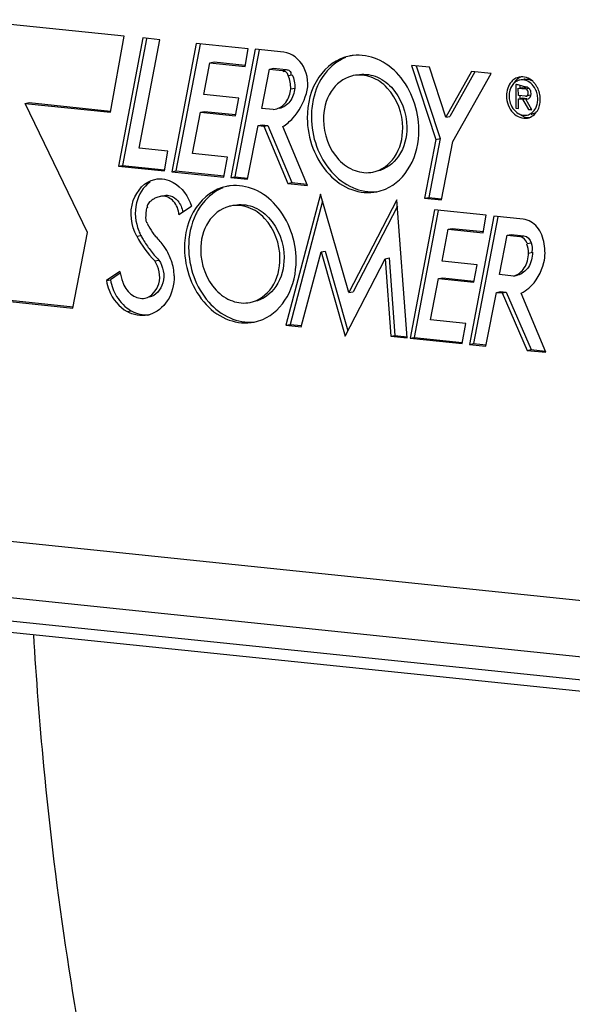
# Model space of a CAD drawing. Units: millimetres. Extents: x 0 to 594, y 0 to 420.
# Drawn here: x 159 to 164, y 65 to 74 of the extents above; entities that cross this region are included whole.
import ezdxf

# ---------------------------------------------------------------- set-up
doc = ezdxf.new("R2010")
doc.units = ezdxf.units.MM
doc.header["$LTSCALE"] = 32.67
doc.layers.get('0').update_dxf_attribs({"linetype": 'CONTINUOUS'})
doc.layers.add('SOLIDES', color=7, linetype='CONTINUOUS')

msp = doc.modelspace()

# ---------------------------------------------------------------- linework, layer by layer
at = {"color": 7, "linetype": 'CONTINUOUS'}
for p, q in [((160.13542, 73.670786), (158.684128, 73.820933)), ((160.008669, 72.976217), (160.13542, 73.670786)), ((160.305085, 73.654032), (160.082916, 72.483743)), ((160.339406, 73.647517), (160.119912, 72.491321)), ((160.273042, 72.647989), (160.459453, 73.638062)), ((160.459453, 73.638062), (160.305085, 73.654032)), ((160.792684, 73.603587), (160.569025, 72.432876)), ((160.826981, 73.597034), (160.606021, 72.440455)), ((161.265556, 73.554665), (160.792684, 73.603587)), ((161.331557, 73.550963), (161.10792, 72.380544)), ((161.365853, 73.54441), (161.144916, 72.388122)), ((161.238089, 73.394324), (161.265556, 73.554665)), ((161.592188, 73.523999), (161.331557, 73.550963)), ((160.861078, 73.137031), (160.917868, 73.427453)), ((160.917868, 73.427453), (160.954865, 73.435031)), ((160.917868, 73.427453), (161.238089, 73.394324)), ((160.954865, 73.435031), (161.239257, 73.405609)), ((161.389819, 73.011631), (161.459473, 73.369803)), ((161.459473, 73.369803), (161.496469, 73.377381)), ((161.459473, 73.369803), (161.576444, 73.357701)), ((161.496469, 73.377381), (161.61344, 73.36528)), ((162.758138, 73.404066), (162.980087, 72.728179)), ((162.921036, 73.387213), (162.758138, 73.404066)), ((162.799011, 73.399837), (163.017084, 72.735757)), ((163.069236, 72.930855), (162.921036, 73.387213)), ((163.30501, 73.347293), (163.069236, 72.930855)), ((163.335906, 73.344097), (163.106232, 72.938434)), ((163.13229, 72.70986), (163.483111, 73.328867)), ((163.483111, 73.328867), (163.30501, 73.347293)), ((161.654293, 73.189134), (161.691289, 73.196712)), ((163.70782, 73.229221), (163.708832, 73.012517)), ((163.731682, 73.130267), (163.731378, 73.195403)), ((163.731378, 73.195403), (163.797921, 73.188519)), ((163.770924, 73.21316), (163.737879, 73.223069)), ((163.744893, 73.220338), (163.745009, 73.195467)), ((163.752413, 73.199712), (163.768374, 73.202981)), ((163.768374, 73.202981), (163.802762, 73.199424)), ((159.230478, 73.056726), (159.267474, 73.064305)), ((159.799495, 71.879276), (159.230478, 73.056726)), ((159.230478, 73.056726), (160.008669, 72.976217)), ((159.267474, 73.064305), (160.009837, 72.987502)), ((161.181298, 73.103902), (160.861078, 73.137031)), ((161.151021, 72.943482), (161.181298, 73.103902)), ((163.798225, 73.123383), (163.731682, 73.130267)), ((163.731827, 73.099226), (163.768824, 73.106804)), ((163.732244, 73.010095), (163.731827, 73.099226)), ((163.731827, 73.099226), (163.770765, 73.095198)), ((163.745347, 73.123136), (163.745424, 73.106695)), ((163.768824, 73.106804), (163.807761, 73.102776)), ((163.770765, 73.095198), (163.807761, 73.102776)), ((163.770765, 73.095198), (163.822864, 73.002608)), ((163.800145, 73.096252), (163.810278, 73.098328)), ((163.854691, 72.999315), (163.800145, 73.096252)), ((163.841677, 73.131273), (163.804681, 73.123694)), ((160.757214, 72.600295), (160.830514, 72.976641)), ((160.830514, 72.976641), (160.86751, 72.984219)), ((160.830514, 72.976641), (161.151021, 72.943482)), ((160.86751, 72.984219), (161.152188, 72.954767)), ((161.49532, 73.000716), (161.389819, 73.011631)), ((161.49532, 73.000716), (161.513501, 73.003628)), ((163.708832, 73.012517), (163.732244, 73.010095)), ((163.822864, 73.002608), (163.852762, 73.008732)), ((163.822864, 73.002608), (163.854691, 72.999315)), ((163.069236, 72.930855), (163.106232, 72.938434)), ((161.260731, 72.364734), (161.357366, 72.854573)), ((161.357366, 72.854573), (161.394362, 72.862152)), ((161.357366, 72.854573), (161.409029, 72.849229)), ((161.394362, 72.862152), (161.446025, 72.856807)), ((161.409029, 72.849229), (161.446025, 72.856807)), ((161.409029, 72.849229), (161.627911, 72.326182)), ((161.446025, 72.856807), (161.664907, 72.33376)), ((161.807127, 72.307641), (161.582253, 72.845006)), ((162.980087, 72.728179), (162.876381, 72.191796)), ((163.017084, 72.735757), (162.913377, 72.199375)), ((162.980087, 72.728179), (163.017084, 72.735757)), ((163.029191, 72.175987), (163.13229, 72.70986)), ((160.533673, 72.621025), (160.273042, 72.647989)), ((160.501791, 72.440407), (160.533673, 72.621025)), ((161.078658, 72.567039), (160.757214, 72.600295)), ((161.044947, 72.383639), (161.078658, 72.567039)), ((160.082916, 72.483743), (160.119912, 72.491321)), ((160.082916, 72.483743), (160.501791, 72.440407)), ((160.119912, 72.491321), (160.502958, 72.451692)), ((160.569025, 72.432876), (160.606021, 72.440455)), ((160.569025, 72.432876), (161.044947, 72.383639)), ((160.606021, 72.440455), (161.046114, 72.394924)), ((161.10792, 72.380544), (161.144916, 72.388122)), ((161.10792, 72.380544), (161.260731, 72.364734)), ((161.144916, 72.388122), (161.261898, 72.37602)), ((161.627911, 72.326182), (161.664907, 72.33376)), ((161.664907, 72.33376), (161.802138, 72.319563)), ((161.627911, 72.326182), (161.807127, 72.307641)), ((160.465349, 72.208729), (160.464811, 72.20863)), ((161.926741, 72.229615), (161.611048, 71.031801)), ((161.945028, 72.166207), (161.648044, 71.039379)), ((162.186015, 71.330639), (161.926741, 72.229615)), ((162.6237, 72.175593), (162.186015, 71.330639)), ((162.717359, 70.916858), (162.6237, 72.175593)), ((162.876381, 72.191796), (162.913377, 72.199375)), ((162.876381, 72.191796), (163.029191, 72.175987)), ((162.913377, 72.199375), (163.030359, 72.187272)), ((160.633902, 72.042518), (160.749377, 72.11945)), ((162.627854, 72.119769), (162.223011, 71.338218)), ((162.966658, 72.084925), (162.742984, 70.914119)), ((163.000955, 72.078373), (162.77998, 70.921697)), ((163.439371, 72.036019), (162.966658, 72.084925)), ((163.508895, 72.028164), (163.285486, 70.858081)), ((163.543193, 72.021615), (163.322482, 70.865659)), ((163.412047, 71.875664), (163.439371, 72.036019)), ((163.776619, 72.000466), (163.508895, 72.028164)), ((163.035052, 71.61837), (163.091684, 71.908808)), ((163.091684, 71.908808), (163.12868, 71.916386)), ((163.091684, 71.908808), (163.412047, 71.875664)), ((163.12868, 71.916386), (163.413215, 71.886949)), ((159.667813, 71.189542), (159.799495, 71.879276)), ((160.393376, 71.879627), (160.399524, 71.869655)), ((163.559509, 71.495002), (163.629066, 71.853212)), ((163.629066, 71.853212), (163.666062, 71.86079)), ((163.629066, 71.853212), (163.746037, 71.84111)), ((163.666062, 71.86079), (163.783033, 71.848689)), ((161.931226, 71.701253), (161.968222, 71.708832)), ((161.968222, 71.708832), (162.176203, 70.98021)), ((160.414701, 71.62008), (160.451697, 71.627658)), ((161.749434, 71.017484), (161.931226, 71.701253)), ((161.931226, 71.701253), (162.150978, 70.931394)), ((162.150978, 70.931394), (162.517038, 71.639789)), ((162.517038, 71.639789), (162.554034, 71.647368)), ((162.517038, 71.639789), (162.568725, 70.932235)), ((162.554034, 71.647368), (162.605722, 70.939813)), ((163.355256, 71.585242), (163.035052, 71.61837)), ((163.324987, 71.424558), (163.355256, 71.585242)), ((160.094539, 71.521899), (159.972736, 71.439834)), ((159.972736, 71.439834), (160.009732, 71.447412)), ((160.097903, 71.506818), (160.009732, 71.447412)), ((162.931189, 71.081419), (163.00434, 71.457731)), ((163.00434, 71.457731), (163.041336, 71.46531)), ((163.00434, 71.457731), (163.324987, 71.424558)), ((163.041336, 71.46531), (163.326154, 71.435843)), ((163.687133, 71.481798), (163.559509, 71.495002)), ((163.687133, 71.481798), (163.724129, 71.489377)), ((157.550769, 71.408566), (159.667813, 71.189542)), ((157.587766, 71.416144), (159.66898, 71.200827)), ((162.186015, 71.330639), (162.223011, 71.338218)), ((163.435342, 70.842577), (163.531677, 71.332155)), ((163.531677, 71.332155), (163.568673, 71.339733)), ((163.531677, 71.332155), (163.583498, 71.326794)), ((163.568673, 71.339733), (163.620494, 71.334372)), ((163.583498, 71.326794), (163.620494, 71.334372)), ((163.583498, 71.326794), (163.812343, 70.802911)), ((163.620494, 71.334372), (163.849339, 70.810489)), ((163.981755, 70.785384), (163.755849, 71.324328)), ((163.252633, 71.048163), (162.931189, 71.081419)), ((161.611048, 71.031801), (161.648044, 71.039379)), ((161.611048, 71.031801), (161.749434, 71.017484)), ((161.648044, 71.039379), (161.750601, 71.028769)), ((163.218762, 70.864896), (163.252633, 71.048163)), ((162.568725, 70.932235), (162.605722, 70.939813)), ((162.568725, 70.932235), (162.717359, 70.916858)), ((162.605722, 70.939813), (162.718527, 70.928143)), ((162.742984, 70.914119), (162.77998, 70.921697)), ((162.742984, 70.914119), (163.218762, 70.864896)), ((162.77998, 70.921697), (163.21993, 70.876181)), ((163.285486, 70.858081), (163.322482, 70.865659)), ((163.285486, 70.858081), (163.435342, 70.842577)), ((163.322482, 70.865659), (163.436509, 70.853862)), ((163.812343, 70.802911), (163.849339, 70.810489)), ((163.849339, 70.810489), (163.976757, 70.797307)), ((163.812343, 70.802911), (163.981755, 70.785384))]:
    msp.add_line(p, q, dxfattribs=at)
at = {"color": 9, "linetype": 'CONTINUOUS'}
for p, q in [((161.576444, 73.357701), (161.61344, 73.36528)), ((161.631931, 73.311163), (161.668927, 73.318742)), ((163.797921, 73.188519), (163.828661, 73.194815)), ((160.250318, 71.845047), (160.287314, 71.852625)), ((163.746037, 71.84111), (163.783033, 71.848689)), ((163.811823, 71.777152), (163.848819, 71.78473)), ((163.823839, 71.691462), (163.860836, 71.699041)), ((160.162206, 71.156752), (160.199202, 71.16433))]:
    msp.add_line(p, q, dxfattribs=at)
at = {"color": 7, "linetype": 'CONTINUOUS'}
for centre, radius, start, end in [((162.268577, 73.097429), 0.399989, 96.4512209, 101.5507982), ((162.282284, 73.030282), 0.285678, 101.5512015, 104.7913138), ((163.776326, 73.159952), 0.14376, 131.3446301, 138.505577), ((163.769838, 73.167305), 0.133954, 121.3387509, 131.3388867), ((163.771068, 73.158795), 0.114018, 121.3387509, 131.3388867), ((163.767983, 73.163861), 0.108086, 110.7776193, 121.3388445), ((163.766344, 73.168092), 0.103549, 101.5944644, 110.760212), ((163.803498, 73.174594), 0.104596, 96.4066679, 101.5780816), ((163.736497, 73.120809), 0.18692, 42.8813426, 47.4809688), ((163.726075, 73.111388), 0.200967, 35.1912754, 42.8277636), ((163.800013, 73.135732), 0.1513, 149.7967836, 158.0970984), ((163.711851, 73.101272), 0.218422, 27.8394029, 35.2094487), ((163.838633, 73.124584), 0.19166, 177.0034469, 180.2662529), ((163.707243, 73.093135), 0.224918, 352.8663039, 0.2684288), ((163.826623, 73.061166), 0.104954, 281.5810838, 289.0430022), ((163.826111, 73.062549), 0.106428, 289.0604354, 301.2444136), ((163.752362, 73.080044), 0.177755, 329.7967836, 338.0970984), ((161.148491, 71.907803), 0.399989, 96.4512209, 101.5507982), ((162.359712, 72.649521), 0.40661, 281.5893295, 293.1503719), ((160.507143, 72.010884), 0.202282, 108.9886361, 119.4063135), ((160.505327, 72.01575), 0.197089, 101.8628416, 108.9498091), ((160.486589, 72.104325), 0.106555, 90.9424699, 101.4992596), ((161.068126, 71.986892), 0.737703, 170.9810292, 178.0925146), ((161.309112, 71.791902), 0.57868, 149.5621444, 153.9605732), ((161.162198, 71.840655), 0.285678, 101.5512015, 104.7913138), ((160.660542, 72.049778), 0.422099, 201.8020255, 207.844684), ((181.236115, 84.721565), 24.481322, 211.4192622, 211.6386705), ((161.178583, 72.324108), 1.008294, 207.8789131, 210.2931921), ((161.144168, 72.303379), 0.968122, 210.2613273, 217.062462), ((161.087043, 72.260007), 0.896398, 217.0508323, 224.8645193), ((160.0365, 71.435142), 0.561352, 25.3721964, 34.4440928), ((160.008886, 71.421596), 0.592106, 19.5526263, 25.4116213), ((160.462058, 71.528955), 0.459617, 190.2192971, 200.5273863), ((160.776067, 71.665032), 0.696396, 191.8607138, 199.986971), ((160.765728, 71.661488), 0.685469, 200.0039726, 201.0319726), ((160.298828, 71.37413), 0.253616, 281.5905391, 284.8848769), ((161.239627, 71.459895), 0.40661, 281.5893295, 293.1503719)]:
    msp.add_arc(centre, radius, start, end, dxfattribs=at)
for points, knots in [([(161.79787, 73.146182), (161.821517, 73.22529), (161.805863, 73.39763), (161.665614, 73.516402), (161.592188, 73.523999)], [0, 0, 0, 0, 0.52796992, 1, 1, 1, 1]), ([(162.824194, 72.817573), (162.823368, 72.994416), (162.728828, 73.26599), (162.45934, 73.474826), (162.297494, 73.503232), (162.223635, 73.494885)], [0, 0, 0, 0, 0.5318555, 0.77645968, 1, 1, 1, 1]), ([(162.188485, 73.489317), (162.078297, 73.4668), (161.862231, 73.304359), (161.805084, 73.052334), (161.805689, 72.922945)], [0, 0, 0, 0, 0.46500941, 1, 1, 1, 1]), ([(162.154358, 73.475398), (162.081323, 73.445747), (161.945222, 73.335592), (161.878498, 73.177276), (161.859724, 73.092198)], [0, 0, 0, 0, 0.47499276, 1, 1, 1, 1]), ([(161.631931, 73.311163), (161.627129, 73.322644), (161.620592, 73.345669), (161.59111, 73.351258), (161.58359, 73.34519)], [0, 0, 0, 0, 0.56291648, 1, 1, 1, 1]), ([(161.61344, 73.36528), (161.624116, 73.364175), (161.648462, 73.359896), (161.658515, 73.333907), (161.657116, 73.322131)], [0, 0, 0, 0, 0.4750949, 1, 1, 1, 1]), ([(162.261626, 73.317643), (162.315002, 73.328597), (162.435551, 73.316985), (162.640836, 73.171532), (162.713213, 72.970722), (162.713822, 72.840398)], [0, 0, 0, 0, 0.22300373, 0.46661249, 1, 1, 1, 1]), ([(162.209351, 73.306493), (162.134182, 73.286647), (161.99095, 73.169843), (161.952641, 72.996811), (161.953057, 72.907699)], [0, 0, 0, 0, 0.46593104, 1, 1, 1, 1]), ([(162.676826, 72.83282), (162.676218, 72.963065), (162.603928, 73.163745), (162.398908, 73.309255), (162.278435, 73.321077), (162.225079, 73.310173)], [0, 0, 0, 0, 0.53336491, 0.77699161, 1, 1, 1, 1]), ([(161.513546, 73.003412), (161.551017, 73.011362), (161.624878, 73.062843), (161.650617, 73.145769), (161.654293, 73.189134)], [0, 0, 0, 0, 0.46812739, 1, 1, 1, 1]), ([(161.691289, 73.196712), (161.687614, 73.153347), (161.661874, 73.070421), (161.588013, 73.01894), (161.550543, 73.01099)], [0, 0, 0, 0, 0.53187261, 1, 1, 1, 1]), ([(163.624047, 73.126065), (163.624306, 73.070615), (163.658255, 72.962633), (163.770386, 72.91344), (163.816368, 72.922854)], [0, 0, 0, 0, 0.54157831, 1, 1, 1, 1]), ([(163.798225, 73.123383), (163.799348, 73.123267), (163.801648, 73.123254), (163.803913, 73.123641), (163.805034, 73.123925)], [0, 0, 0, 0, 0.49379435, 1, 1, 1, 1]), ([(163.731041, 72.965218), (163.734042, 72.963467), (163.740132, 72.960222), (163.746466, 72.957479), (163.749657, 72.956255)], [0, 0, 0, 0, 0.50414838, 1, 1, 1, 1]), ([(163.810673, 72.950725), (163.843559, 72.957458), (163.884527, 72.99312), (163.900252, 73.036678), (163.903434, 73.049085)], [0, 0, 0, 0, 0.72380959, 1, 1, 1, 1]), ([(161.805689, 72.922945), (161.806545, 72.73966), (161.908272, 72.457258), (162.196782, 72.252493), (162.366315, 72.235857), (162.441398, 72.251201)], [0, 0, 0, 0, 0.53336491, 0.77699161, 1, 1, 1, 1]), ([(161.842685, 72.930523), (161.843509, 72.754061), (161.937623, 72.483108), (162.206027, 72.274104), (162.367404, 72.245052), (162.441168, 72.253019)], [0, 0, 0, 0, 0.53176529, 0.77642348, 1, 1, 1, 1]), ([(161.953057, 72.907699), (161.953665, 72.777453), (162.025955, 72.576773), (162.230975, 72.431263), (162.351448, 72.419441), (162.404804, 72.430345)], [0, 0, 0, 0, 0.53336491, 0.77699161, 1, 1, 1, 1]), ([(162.404804, 72.430345), (162.483106, 72.446346), (162.636646, 72.56178), (162.677256, 72.740873), (162.676826, 72.83282)], [0, 0, 0, 0, 0.46500941, 1, 1, 1, 1]), ([(162.713822, 72.840398), (162.714251, 72.748526), (162.673698, 72.56964), (162.520468, 72.454083), (162.442249, 72.438032)], [0, 0, 0, 0, 0.53500925, 1, 1, 1, 1]), ([(162.519569, 72.275653), (162.612777, 72.315487), (162.778869, 72.480801), (162.824731, 72.702715), (162.824194, 72.817573)], [0, 0, 0, 0, 0.46879009, 1, 1, 1, 1]), ([(160.250318, 71.845047), (160.199501, 71.941096), (160.163436, 72.162176), (160.323706, 72.345543), (160.413865, 72.36406)], [0, 0, 0, 0, 0.54141094, 1, 1, 1, 1]), ([(160.371637, 72.338823), (160.308172, 72.297521), (160.217534, 72.142718), (160.236821, 71.972405), (160.268634, 71.89301)], [0, 0, 0, 0, 0.46958118, 1, 1, 1, 1]), ([(160.504124, 72.364388), (160.531277, 72.359153), (160.644345, 72.31674), (160.721747, 72.206328), (160.749377, 72.11945)], [0, 0, 0, 0, 0.23272998, 1, 1, 1, 1]), ([(161.068399, 72.299691), (160.958211, 72.277173), (160.742145, 72.114733), (160.684999, 71.862708), (160.685603, 71.733319)], [0, 0, 0, 0, 0.46500941, 1, 1, 1, 1]), ([(161.034272, 72.285772), (160.965106, 72.257691), (160.880838, 72.191616), (160.823681, 72.10801), (160.810187, 72.085063)], [0, 0, 0, 0, 0.7371308, 1, 1, 1, 1]), ([(161.704109, 71.627947), (161.703282, 71.80479), (161.608742, 72.076364), (161.339254, 72.285199), (161.177408, 72.313606), (161.10355, 72.305259)], [0, 0, 0, 0, 0.5318555, 0.77645968, 1, 1, 1, 1]), ([(160.367322, 72.157536), (160.35702, 72.148045), (160.342312, 72.130889), (160.344944, 72.110432), (160.346548, 72.104946)], [0, 0, 0, 0, 0.71019551, 1, 1, 1, 1]), ([(160.633902, 72.042518), (160.631133, 72.085507), (160.602446, 72.167139), (160.52208, 72.211512), (160.484836, 72.210866)], [0, 0, 0, 0, 0.53627859, 1, 1, 1, 1]), ([(161.089265, 72.116866), (161.014097, 72.09702), (160.870864, 71.980217), (160.832555, 71.807185), (160.832971, 71.718072)], [0, 0, 0, 0, 0.46593104, 1, 1, 1, 1]), ([(161.55674, 71.643193), (161.556132, 71.773439), (161.483842, 71.974119), (161.278822, 72.119629), (161.158349, 72.131451), (161.104993, 72.120547)], [0, 0, 0, 0, 0.53336491, 0.77699161, 1, 1, 1, 1]), ([(161.141541, 72.128017), (161.194916, 72.138971), (161.315466, 72.127358), (161.520751, 71.981906), (161.593128, 71.781096), (161.593736, 71.650772)], [0, 0, 0, 0, 0.22300373, 0.46661249, 1, 1, 1, 1]), ([(163.966006, 71.77519), (163.960564, 71.830178), (163.922315, 71.933505), (163.824839, 71.995478), (163.776619, 72.000466)], [0, 0, 0, 0, 0.53267769, 1, 1, 1, 1]), ([(160.685603, 71.733319), (160.686459, 71.550034), (160.788187, 71.267632), (161.076696, 71.062867), (161.246229, 71.046231), (161.321313, 71.061575)], [0, 0, 0, 0, 0.53336491, 0.77699161, 1, 1, 1, 1]), ([(160.722599, 71.740897), (160.723424, 71.564434), (160.817538, 71.293482), (161.085941, 71.084478), (161.247318, 71.055426), (161.321083, 71.063392)], [0, 0, 0, 0, 0.53176529, 0.77642348, 1, 1, 1, 1]), ([(160.832971, 71.718072), (160.83358, 71.587827), (160.905869, 71.387147), (161.110889, 71.241637), (161.231363, 71.229815), (161.284718, 71.240719)], [0, 0, 0, 0, 0.53336491, 0.77699161, 1, 1, 1, 1]), ([(160.326406, 71.28015), (160.385261, 71.292157), (160.487065, 71.417183), (160.453735, 71.561149), (160.414701, 71.62008)], [0, 0, 0, 0, 0.45939318, 1, 1, 1, 1]), ([(160.451697, 71.627658), (160.490731, 71.568727), (160.524064, 71.42476), (160.422252, 71.299729), (160.363393, 71.287726)], [0, 0, 0, 0, 0.54059214, 1, 1, 1, 1]), ([(161.284718, 71.240719), (161.36302, 71.25672), (161.516561, 71.372154), (161.55717, 71.551247), (161.55674, 71.643193)], [0, 0, 0, 0, 0.46500941, 1, 1, 1, 1]), ([(161.593736, 71.650772), (161.594166, 71.5589), (161.553612, 71.380013), (161.400382, 71.264457), (161.322163, 71.248405)], [0, 0, 0, 0, 0.53500925, 1, 1, 1, 1]), ([(161.399483, 71.086027), (161.492691, 71.125861), (161.658783, 71.291175), (161.704645, 71.513088), (161.704109, 71.627947)], [0, 0, 0, 0, 0.46879009, 1, 1, 1, 1]), ([(163.687133, 71.481798), (163.727025, 71.491628), (163.803653, 71.552702), (163.82406, 71.644319), (163.823839, 71.691462)], [0, 0, 0, 0, 0.46566551, 1, 1, 1, 1]), ([(163.860836, 71.699041), (163.861056, 71.651897), (163.840649, 71.56028), (163.764021, 71.499207), (163.724129, 71.489377)], [0, 0, 0, 0, 0.53433449, 1, 1, 1, 1]), ([(163.755849, 71.324328), (163.781184, 71.336779), (163.881651, 71.403163), (163.943564, 71.517792), (163.965282, 71.606213)], [0, 0, 0, 0, 0.2366644, 1, 1, 1, 1]), ([(159.972736, 71.439834), (159.978168, 71.409648), (160.009337, 71.298551), (160.087737, 71.197461), (160.162206, 71.156752)], [0, 0, 0, 0, 0.26545022, 1, 1, 1, 1]), ([(160.590864, 71.482733), (160.591233, 71.403752), (160.557303, 71.250441), (160.430567, 71.146723), (160.363977, 71.129024)], [0, 0, 0, 0, 0.53407814, 1, 1, 1, 1]), ([(160.125925, 71.415481), (160.142426, 71.372567), (160.194185, 71.2967), (160.287403, 71.272193), (160.326406, 71.28015)], [0, 0, 0, 0, 0.53596124, 1, 1, 1, 1]), ([(157.876575, 68.358789), (157.968948, 66.776448), (158.358826, 63.735366), (159.602009, 59.523704), (161.426158, 55.99864), (163.090839, 54.114017), (163.9927, 53.387936)], [0, 0, 0, 0, 0.28676713, 0.55231839, 0.79052538, 1, 1, 1, 1])]:
    msp.add_open_spline(points, degree=3, knots=knots, dxfattribs=at)
for points in [[(161.654293, 73.189134), (161.655731, 73.230463), (161.647889, 73.273013), (161.631931, 73.311163)], [(161.668927, 73.318742), (161.684885, 73.280591), (161.692727, 73.238041), (161.691289, 73.196712)], [(163.668647, 73.255199), (163.638445, 73.221116), (163.623834, 73.171604), (163.624047, 73.126065)], [(163.695758, 73.244401), (163.685244, 73.235167), (163.676304, 73.223933), (163.669253, 73.211846)], [(163.758429, 73.299646), (163.733834, 73.290469), (163.711801, 73.272413), (163.696339, 73.251198)], [(163.739838, 73.2974), (163.725908, 73.294548), (163.712319, 73.289101), (163.700169, 73.281716)], [(163.862824, 73.258579), (163.831131, 73.287624), (163.781953, 73.306022), (163.739838, 73.2974)], [(163.7873, 73.269548), (163.773638, 73.272227), (163.759172, 73.27232), (163.745533, 73.269528)], [(163.886108, 73.189411), (163.86628, 73.226897), (163.828914, 73.261388), (163.7873, 73.269548)], [(163.791827, 73.278536), (163.812394, 73.280846), (163.834266, 73.276441), (163.852927, 73.26749)], [(161.673809, 72.921995), (161.731625, 72.984858), (161.773409, 73.064351), (161.79787, 73.146182)], [(163.659634, 73.192172), (163.652295, 73.173966), (163.648261, 73.154206), (163.647235, 73.134603)], [(163.737879, 73.223069), (163.728029, 73.225823), (163.717993, 73.228169), (163.70782, 73.229221)], [(163.803473, 73.206302), (163.792444, 73.207443), (163.781581, 73.2101), (163.770924, 73.21316)], [(163.821423, 73.162829), (163.817678, 73.173815), (163.809465, 73.187324), (163.797921, 73.188519)], [(163.805034, 73.123925), (163.818677, 73.127375), (163.825963, 73.14951), (163.821423, 73.162829)], [(163.902984, 73.145282), (163.899131, 73.160552), (163.893471, 73.17549), (163.886108, 73.189411)], [(163.909231, 73.096561), (163.909155, 73.112934), (163.906991, 73.129406), (163.902984, 73.145282)], [(163.92482, 73.151429), (163.920293, 73.169369), (163.913643, 73.186919), (163.904993, 73.203274)], [(163.932159, 73.094189), (163.932069, 73.113425), (163.929527, 73.132777), (163.92482, 73.151429)], [(161.859724, 73.092198), (161.848047, 73.039281), (161.842432, 72.984713), (161.842685, 72.930523)], [(163.646975, 73.123693), (163.647051, 73.10732), (163.649215, 73.090847), (163.653222, 73.074971)], [(163.653222, 73.074971), (163.659002, 73.052065), (163.668958, 73.029763), (163.682593, 73.010472)], [(163.903434, 73.049085), (163.907393, 73.064528), (163.909306, 73.080618), (163.909231, 73.096561)], [(163.917286, 73.013736), (163.923906, 73.030157), (163.928219, 73.047635), (163.930421, 73.065203)], [(163.682593, 73.010472), (163.695348, 72.992426), (163.711952, 72.976352), (163.731041, 72.965218)], [(163.816368, 72.922854), (163.853059, 72.930365), (163.887113, 72.958272), (163.905986, 72.990622)], [(161.582253, 72.845006), (161.615925, 72.866364), (161.646816, 72.892646), (161.673809, 72.921995)], [(163.741082, 72.960156), (163.767424, 72.939584), (163.802762, 72.926196), (163.836124, 72.928208)], [(163.749657, 72.956255), (163.768726, 72.948946), (163.790666, 72.94663), (163.810673, 72.950725)], [(160.413865, 72.36406), (160.443337, 72.370113), (160.474582, 72.370084), (160.504124, 72.364388)], [(160.407822, 72.187104), (160.393257, 72.178903), (160.379614, 72.168862), (160.367322, 72.157536)], [(160.502363, 72.216324), (160.519628, 72.219846), (160.538215, 72.218718), (160.55517, 72.21392)], [(160.55517, 72.21392), (160.582137, 72.206288), (160.606883, 72.188471), (160.624995, 72.167084)], [(160.624995, 72.167084), (160.648846, 72.138918), (160.664075, 72.102143), (160.669289, 72.065606)], [(160.330832, 72.011447), (160.330295, 71.995568), (160.33239, 71.973934), (160.346371, 71.966385)], [(160.789173, 72.045936), (160.743458, 71.952441), (160.722113, 71.844969), (160.722599, 71.740897)], [(160.250318, 71.845047), (160.293751, 71.762953), (160.349113, 71.685837), (160.414701, 71.62008)], [(160.399524, 71.869655), (160.406487, 71.858366), (160.414983, 71.84785), (160.424772, 71.8389)], [(160.499434, 71.752643), (160.477889, 71.783978), (160.452838, 71.813241), (160.424772, 71.8389)], [(163.811823, 71.777152), (163.803586, 71.806606), (163.776459, 71.837963), (163.746037, 71.84111)], [(163.783033, 71.848689), (163.813455, 71.845541), (163.840582, 71.814184), (163.848819, 71.78473)], [(163.823839, 71.691462), (163.823709, 71.719288), (163.822575, 71.749858), (163.807678, 71.773359)], [(163.848819, 71.78473), (163.856283, 71.75804), (163.863922, 71.728362), (163.855761, 71.701876)], [(163.965282, 71.606213), (163.978717, 71.660913), (163.978326, 71.720228), (163.966006, 71.77519)], [(160.590864, 71.482733), (160.590647, 71.529103), (160.582374, 71.576063), (160.566848, 71.619757)], [(160.031624, 71.367788), (160.040953, 71.342877), (160.052526, 71.318678), (160.066238, 71.295883)], [(160.066238, 71.295883), (160.098376, 71.242456), (160.144495, 71.194236), (160.199202, 71.16433)], [(160.349784, 71.125685), (160.287699, 71.112952), (160.217817, 71.126352), (160.162206, 71.156752)], [(160.199202, 71.16433), (160.247438, 71.137962), (160.305637, 71.123958), (160.360351, 71.12928)]]:
    msp.add_open_spline(points, degree=3, dxfattribs=at)
at = {"color": 9, "linetype": 'CONTINUOUS'}
msp.add_open_spline([(159.307289, 68.21068), (159.330784, 67.809937), (159.45069, 66.242478), (159.683266, 64.683016), (159.926655, 63.538038)], degree=3, knots=[0, 0, 0, 0, 0.25536457, 1, 1, 1, 1], dxfattribs=at)
at = {"layer": 'SOLIDES', "color": 9, "linetype": 'CONTINUOUS'}
for p, q in [((167.30752, 68.208235), (154.245682, 69.559575)), ((156.043569, 68.65146), (171.148513, 67.088746))]:
    msp.add_line(p, q, dxfattribs=at)
at = {"layer": 'SOLIDES', "color": 7, "linetype": 'CONTINUOUS'}
for p, q in [((167.62038, 67.66159), (154.54411, 69.014423)), ((156.10446, 68.542306), (171.209641, 66.979566))]:
    msp.add_line(p, q, dxfattribs=at)
for centre, radius, start, end in [((163.807569, 73.131938), 0.03645, 258.2485597, 274.6349461), ((163.807554, 73.132246), 0.036758, 274.6188384, 304.5005843)]:
    msp.add_arc(centre, radius, start, end, dxfattribs=at)
for points, knots in [([(163.81374, 73.203742), (163.812071, 73.2044), (163.808698, 73.205494), (163.805206, 73.206122), (163.803473, 73.206302)], [0, 0, 0, 0, 0.50731451, 1, 1, 1, 1]), ([(163.830575, 73.192436), (163.828134, 73.194914), (163.822875, 73.199299), (163.816826, 73.202524), (163.81374, 73.203742)], [0, 0, 0, 0, 0.51176318, 1, 1, 1, 1])]:
    msp.add_open_spline(points, degree=3, knots=knots, dxfattribs=at)
for points in [[(163.82839, 73.101959), (163.845635, 73.11381), (163.851725, 73.141552), (163.846952, 73.161925)], [(163.846952, 73.161925), (163.844319, 73.173164), (163.838678, 73.184215), (163.830575, 73.192436)]]:
    msp.add_open_spline(points, degree=3, dxfattribs=at)

doc.saveas('drawing.dxf')
